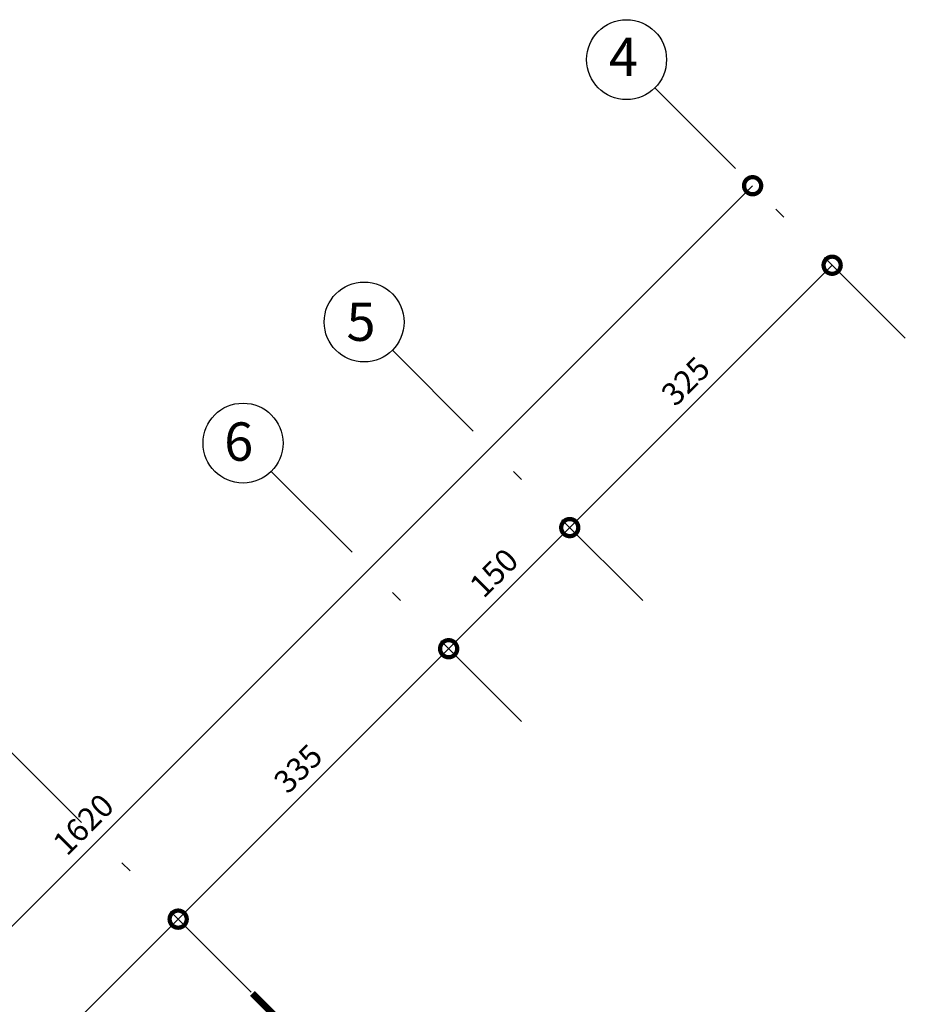
# Model space of a CAD drawing. Units: inches. Extents: x 350 to 467, y 141 to 259.
# Drawn here: x 365 to 373, y 205 to 213 of the extents above; entities that cross this region are included whole.
import ezdxf

# ---------------------------------------------------------------- set-up
doc = ezdxf.new("R2010")
doc.units = ezdxf.units.IN
doc.header["$MEASUREMENT"] = 0
doc.header["$PDMODE"] = 35
doc.header["$PDSIZE"] = 50
doc.linetypes.add('ACAD_ISO04W100', pattern=[30, 24, -3, 0, -3])
doc.linetypes.add('DASHDOTX2', pattern=[2, 1, -0.5, 0, -0.5])
doc.layers.get('0').update_dxf_attribs({"color": 120})
for name, color, linetype in [('2', 2, 'Continuous'), ('5', 5, 'Continuous'), ('AXE', 8, 'ACAD_ISO04W100')]:
    doc.layers.add(name, color=color, linetype=linetype)
doc.styles.add('IT', font='italic.shx')
doc.styles.get("Standard").update_dxf_attribs({"font": 'romanc.shx'})
doc.dimstyles.new('21', dxfattribs={"dimtxt": 0.2, "dimasz": 0.3, "dimexe": 0.18, "dimexo": 0.0625, "dimgap": 0.09, "dimtad": 1, "dimdec": 0, "dimlfac": 100, "dimzin": 0, "dimdsep": 46, "dimtxsty": 'IT', "dimblk": 'DOTSMALL', "dimcen": 0.09, "dimse1": 1, "dimse2": 1, "dimclrd": 84, "dimclrt": 2, "dimadec": 0, "dimazin": 0, "dimtfac": 1, "dimtdec": 0, "dimtofl": 0, "dimtmove": 2, "dimatfit": 3, "dimldrblk": 'DOTSMALL', "dimfxl": 1, "dimtolj": 1, "dimtzin": 0, "dimarcsym": 0})

# ---------------------------------------------------------------- blocks, each defined once
blk = doc.blocks.new('_DotSmall')
at = {"color": 0, "linetype": 'ByBlock', "const_width": 0.5}
blk.add_lwpolyline([(-0.0625, 0, 1), (0.0625, 0, 1)], format="xyb", close=True, dxfattribs=at)
blk = doc.blocks.new('*D69')
at = {"layer": '5', "color": 84, "lineweight": -2, "transparency": 16777216}
blk.add_line((372.1525, 211.0796), (369.8544, 208.7815), dxfattribs=at)
at = {"layer": 'DEFPOINTS', "color": 0, "transparency": 16777216}
for p in [(371.3997, 211.8324), (369.1016, 209.5343), (369.8544, 208.7815)]:
    blk.add_point(p, dxfattribs=at)
at = {"layer": '5', "color": 84, "lineweight": -2, "transparency": 16777216, "xscale": 0.3, "yscale": 0.3, "zscale": 0.3}
for p, rotation in [((372.1525, 211.0796), 45.00000000000072), ((369.8544, 208.7815), 225.0000000000007)]:
    blk.add_blockref('_DotSmall', p, dxfattribs=dict(at, rotation=rotation))
at = {"layer": '5', "color": 2, "transparency": 16777216, "insert": (370.8691, 210.0649), "char_height": 0.2, "attachment_point": 5, "rotation": 45, "style": 'IT'}
blk.add_mtext('\\A1;325', dxfattribs=at)
blk = doc.blocks.new('*D70')
at = {"layer": '5', "color": 84, "lineweight": -2, "transparency": 16777216}
blk.add_line((369.8544, 208.7815), (368.7937, 207.7208), dxfattribs=at)
at = {"layer": 'DEFPOINTS', "color": 0, "transparency": 16777216}
for p in [(369.1107, 209.5252), (368.05, 208.4645), (368.7937, 207.7208)]:
    blk.add_point(p, dxfattribs=at)
at = {"layer": '5', "color": 84, "lineweight": -2, "transparency": 16777216, "xscale": 0.3, "yscale": 0.3, "zscale": 0.3}
for p, rotation in [((369.8544, 208.7815), 44.99999999999848), ((368.7937, 207.7208), 224.9999999999985)]:
    blk.add_blockref('_DotSmall', p, dxfattribs=dict(at, rotation=rotation))
at = {"layer": '5', "color": 2, "transparency": 16777216, "insert": (369.1897, 208.3855), "char_height": 0.2, "attachment_point": 5, "rotation": 45, "style": 'IT'}
blk.add_mtext('\\A1;150', dxfattribs=at)
blk = doc.blocks.new('*D71')
at = {"layer": '5', "color": 84, "lineweight": -2, "transparency": 16777216}
blk.add_line((368.7937, 207.7208), (366.4249, 205.352), dxfattribs=at)
at = {"layer": 'DEFPOINTS', "color": 0, "transparency": 16777216}
for p in [(369.079, 207.4355), (366.4249, 205.352), (366.7102, 205.0667)]:
    blk.add_point(p, dxfattribs=at)
at = {"layer": '5', "color": 84, "lineweight": -2, "transparency": 16777216, "xscale": 0.3, "yscale": 0.3, "zscale": 0.3}
for p, rotation in [((368.7937, 207.7208), 45), ((366.4249, 205.352), 225)]:
    blk.add_blockref('_DotSmall', p, dxfattribs=dict(at, rotation=rotation))
at = {"layer": '5', "color": 2, "transparency": 16777216, "insert": (367.4749, 206.6708), "char_height": 0.2, "attachment_point": 5, "rotation": 45, "style": 'IT'}
blk.add_mtext('\\A1;335', dxfattribs=at)
blk = doc.blocks.new('*D72')
at = {"layer": '5', "color": 84, "lineweight": -2, "transparency": 16777216}
blk.add_line((366.4249, 205.352), (364.0561, 202.9832), dxfattribs=at)
at = {"layer": 'DEFPOINTS', "color": 0, "transparency": 16777216}
for p in [(366.7146, 205.0623), (364.0561, 202.9832), (364.3458, 202.6935)]:
    blk.add_point(p, dxfattribs=at)
at = {"layer": '5', "color": 84, "lineweight": -2, "transparency": 16777216, "xscale": 0.3, "yscale": 0.3, "zscale": 0.3}
for p, rotation in [((366.4249, 205.352), 45), ((364.0561, 202.9832), 225)]:
    blk.add_blockref('_DotSmall', p, dxfattribs=dict(at, rotation=rotation))
at = {"layer": '5', "color": 2, "transparency": 16777216, "insert": (365.1061, 204.302), "char_height": 0.2, "attachment_point": 5, "rotation": 45, "style": 'IT'}
blk.add_mtext('\\A1;335', dxfattribs=at)
blk = doc.blocks.new('*D74')
at = {"layer": '5', "color": 84, "lineweight": -2, "transparency": 16777216}
blk.add_line((371.4559, 211.7761), (360.0008, 200.321), dxfattribs=at)
at = {"layer": 'DEFPOINTS', "color": 0, "transparency": 16777216}
for p in [(371.4059, 211.8262), (359.9508, 200.371), (360.0008, 200.321)]:
    blk.add_point(p, dxfattribs=at)
at = {"layer": '5', "color": 84, "lineweight": -2, "transparency": 16777216, "xscale": 0.3, "yscale": 0.3, "zscale": 0.3}
for p, rotation in [((371.4559, 211.7761), 45.00000000000048), ((360.0008, 200.321), 225.0000000000004)]:
    blk.add_blockref('_DotSmall', p, dxfattribs=dict(at, rotation=rotation))
at = {"layer": '5', "color": 2, "transparency": 16777216, "insert": (365.594, 206.1829), "char_height": 0.2, "attachment_point": 5, "rotation": 45, "style": 'IT'}
blk.add_mtext('\\A1;1620', dxfattribs=at)

msp = doc.modelspace()

# ---------------------------------------------------------------- linework, layer by layer
at = {"layer": '2', "const_width": 0.06}
msp.add_lwpolyline([(368.0517, 203.7248), (367.0743, 204.7021)], dxfattribs=at)
at = {"layer": 'AXE', "color": 30, "linetype": 'DASHDOTX2'}
for p, q in [((370.5993, 212.6328), (372.8896, 210.3425)), ((368.3012, 210.3347), (370.5915, 208.0444)), ((367.2405, 209.274), (369.5308, 206.9837)), ((364.8717, 206.9052), (367.162, 204.6149))]:
    msp.add_line(p, q, dxfattribs=at)
at = {"layer": 'AXE', "color": 30}
for centre in [(370.3518, 212.8803), (368.0537, 210.5822), (366.993, 209.5215)]:
    msp.add_circle(centre, 0.35, dxfattribs=at)

# ---------------------------------------------------------------- texts
at = {"layer": 'AXE', "color": 2}
for s, p in [('4', (370.1971, 212.7363)), ('5', (367.899, 210.4171)), ('6', (366.8279, 209.3672))]:
    msp.add_text(s, height=0.336, dxfattribs=at).set_placement(p)

# ---------------------------------------------------------------- dimensions: what is measured, and where the dimension line sits
at = {"layer": '5'}
for p1, p2, distance, picture, middle in [((371.4059, 211.8262), (359.9508, 200.371), 0.0708, '*D74', (365.594, 206.1829)), ((371.3997, 211.8324), (369.1016, 209.5343), 1.0646, '*D69', (370.8691, 210.0649)), ((369.1107, 209.5252), (368.05, 208.4645), 1.0517, '*D70', (369.1897, 208.3855)), ((369.079, 207.4355), (366.7102, 205.0667), -0.4035, '*D71', (367.4749, 206.6708)), ((366.7146, 205.0623), (364.3458, 202.6935), -0.4097, '*D72', (365.1061, 204.302))]:
    dim = msp.add_aligned_dim(p1=p1, p2=p2, distance=distance, dimstyle='21', dxfattribs=at)
    dim.commit()
    dim.dimension.update_dxf_attribs({"geometry": picture, "text_midpoint": middle})

doc.saveas('drawing.dxf')
